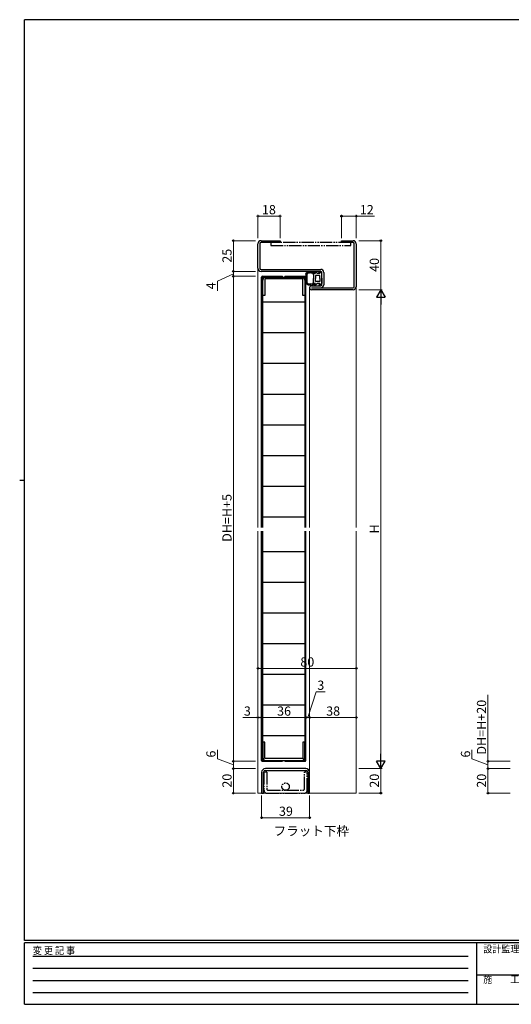
# Model space of a CAD drawing. Extents: x 0 to 1133, y 0 to 806.
# Drawn here: x 0 to 400, y 0 to 802 of the extents above; entities that cross this region are included whole.
import ezdxf

# ---------------------------------------------------------------- set-up
doc = ezdxf.new("R2010")
doc.units = 0
doc.linetypes.add('HIDDEN', pattern=[0.375, 0.25, -0.125])
doc.linetypes.add('YDIVIDE_1', pattern=[15, 10, -1, 1, -1, 1, -1])
doc.layers.add('USER1', color=3, linetype='CONTINUOUS')
doc.layers.add('YKK_ZWAK', color=7, linetype='CONTINUOUS')
for name, color, linetype, lineweight in [('YKK_11', 7, 'CONTINUOUS', 30), ('YKK_12', 2, 'CONTINUOUS', 13), ('YKK_13', 4, 'CONTINUOUS', 30), ('YKK_D', 6, 'CONTINUOUS', 13)]:
    doc.layers.add(name, color=color, linetype=linetype, lineweight=lineweight)
doc.styles.add('text-b', font='txt')
doc.styles.add('YKK_OSSTYLE1', font='romans.shx', dxfattribs={"width": 0.9, "bigfont": 'EXTFONT.SHX'})

# ---------------------------------------------------------------- blocks, each defined once
blk = doc.blocks.new('A201')
at = {"layer": 'YKK_ZWAK', "color": 254, "linetype": 'Continuous'}
for p, q in [((571, 410), (21, 410)), ((21, 35), (21, 410)), ((19, 222.5), (21, 222.5)), ((571, 35), (21, 35)), ((544, 34), (21, 34)), ((21, 9), (21, 34)), ((205, 34), (205, 9)), ((21, 9), (544, 9))]:
    blk.add_line(p, q, dxfattribs=at)
at = {"layer": 'YKK_ZWAK', "color": 131, "linetype": 'HIDDEN'}
for p, q in [((24.28, 28.63), (201.57, 28.63)), ((24.28, 23.68), (201.57, 23.68)), ((24.28, 18.74), (201.57, 18.74)), ((24.28, 13.79), (201.57, 13.79))]:
    blk.add_line(p, q, dxfattribs=at)
at = {"layer": 'YKK_ZWAK', "color": 131, "linetype": 'Continuous'}
blk.add_line((205, 21), (297, 21), dxfattribs=at)
at = {"layer": 'YKK_ZWAK', "color": 131, "linetype": 'Continuous', "style": 'YKK_OSSTYLE1', "width": 0.9}
for s, p in [('変 更 記 事', (24.37, 29.39)), ('設計監理', (207.69, 30.05)), ('施\u3000\u3000工', (207.69, 17.68))]:
    blk.add_text(s, height=3, dxfattribs=at).set_placement(p)

msp = doc.modelspace()

# ---------------------------------------------------------------- linework, layer by layer
at = {"layer": 'YKK_11', "linetype": 'ByBlock', "lineweight": -2, "ltscale": 0.5}
for p, q in [((194, 599.5, 0), (194, 619.5, 0)), ((195.6, 619.5, 0), (195.6, 599.5, 0)), ((196.5, 622, 0), (212, 622, 0)), ((212, 620.4, 0), (196.5, 620.4, 0)), ((212, 622, 0), (212, 620.4, 0)), ((262, 620.4, 0), (262, 622, 0)), ((262, 622, 0), (271.5, 622, 0)), ((271.5, 620.4, 0), (262, 620.4, 0)), ((272.4, 584.5, 0), (272.4, 619.5, 0)), ((274, 619.5, 0), (274, 584.5, 0)), ((196.5, 598.6, 0), (245.1, 598.6, 0)), ((245.1, 597, 0), (196.5, 597, 0)), ((246, 586.1, 0), (246, 596.1, 0)), ((247.6, 596.1, 0), (247.6, 586.1, 0)), ((197.9, 577.4), (197.9, 589.9)), ((230.5, 590.8), (199.5, 590.8)), ((199.5, 590.8), (199.5, 577.4)), ((200.4, 592.4), (229.6, 592.4)), ((230.5, 577.4), (230.5, 590.8)), ((232.1, 589.9), (232.1, 577.4)), ((237.6, 585.2, 0), (245.1, 585.2, 0)), ((237.6, 583.6, 0), (245.1, 583.6, 0)), ((271.5, 582, 0), (237.6, 582, 0)), ((245.1, 583.6, 0), (271.5, 583.6, 0)), ((245.1, 583.6, 0), (271.5, 583.6, 0)), ((199.5, 577.4), (197.9, 577.4)), ((232.1, 577.4), (230.5, 577.4)), ((199.5, 213.6), (197.9, 213.6)), ((197.9, 213.6), (197.9, 201.1)), ((199.5, 200.2), (199.5, 213.6)), ((232.1, 213.6), (230.5, 213.6)), ((230.5, 213.6), (230.5, 200.2)), ((232.1, 201.1), (232.1, 213.6)), ((230.5, 200.2), (199.5, 200.2)), ((200.4, 198.6), (229.6, 198.6)), ((197, 189), (197, 172)), ((198.5, 172), (198.5, 189)), ((233, 192), (200, 192)), ((200, 190.5), (233, 190.5)), ((234.5, 189), (234.5, 172)), ((236, 172), (236, 189)), ((197, 172), (198.5, 172)), ((234.5, 172), (236, 172))]:
    msp.add_line(p, q, dxfattribs=at)
for centre, radius, start, end in [((196.5, 619.5, 0), 2.5, 90.00001, 179.99999), ((196.5, 619.5, 0), 0.9, 90.00001, 179.99999), ((271.5, 619.5, 0), 2.5, 0.00001, 89.99999), ((271.5, 619.5, 0), 0.9, 0.00001, 89.99999), ((196.5, 599.5, 0), 2.5, 180.00001, 269.99999), ((196.5, 599.5, 0), 0.9, 180.00001, 269.99999), ((245.1, 596.1, 0), 2.5, 0.00001, 89.99999), ((245.1, 596.1, 0), 0.9, 0.00001, 89.99999), ((200.4, 589.9), 2.5, 90.00001, 179.99999), ((229.6, 589.9), 2.5, 0.00001, 89.99999), ((245.1, 586.1, 0), 0.9, 270.00001, 359.99999), ((245.1, 586.1, 0), 2.5, 270.00001, 359.99999), ((237.6, 583.6, 0), 1.6, 89.99999, 270.00001), ((271.5, 584.5, 0), 0.9, 270.00001, 359.99999), ((271.5, 584.5, 0), 2.5, 270.00001, 359.99999), ((200.4, 201.1), 2.5, 180.00001, 269.99999), ((229.6, 201.1), 2.5, 270.00001, 359.99999), ((200, 189), 3, 90.00001, 179.99999), ((200, 189), 1.5, 90.00001, 179.99999), ((233, 189), 3, 0.00001, 89.99999), ((233, 189), 1.5, 0.00001, 89.99999)]:
    msp.add_arc(centre, radius, start, end, dxfattribs=at)
at = {"layer": 'YKK_12'}
for p, q in [((194, 388.5), (194, 599.5)), ((236, 388.5, 0), (236, 583.6, 0)), ((274, 388.5), (274, 584.5)), ((194, 172), (194, 385.5)), ((236, 189), (236, 385.5, 0)), ((274, 172), (274, 385.5)), ((194, 172), (197, 172)), ((198.5, 172), (234.5, 172)), ((236, 172), (274, 172))]:
    msp.add_line(p, q, dxfattribs=at)
at = {"layer": 'YKK_13', "linetype": 'YDIVIDE_1'}
for p, q in [((204.5, 620.4, 0), (204.5, 618.1, 0)), ((269.5, 620.4, 0), (204.5, 620.4, 0)), ((204.5, 618.1, 0), (269.5, 618.1, 0)), ((269.5, 618.1, 0), (269.5, 620.4, 0)), ((198.9, 189), (198.9, 174.3)), ((201.2, 189), (198.9, 189)), ((201.2, 189), (201.2, 175.45)), ((234.1, 189), (231.8, 189)), ((231.8, 175.45), (231.8, 189)), ((234.1, 174.3), (234.1, 189)), ((201.2, 172), (231.8, 172)), ((202.35, 174.3), (230.65, 174.3))]:
    msp.add_line(p, q, dxfattribs=at)
at = {"layer": 'YKK_13'}
for p, q in [((233, 595.48), (233, 586.99)), ((233.03, 594.84), (233.03, 595.04)), ((233.3, 595.27), (233.3, 595.47)), ((233.41, 594.16), (233.41, 594.36)), ((233.69, 594.96), (233.69, 595.16)), ((233.8, 595.15), (233.8, 595.35)), ((233.87, 593.32), (233.87, 593.52)), ((233.9, 595.57), (233.9, 595.77)), ((234, 587.72), (234, 594.75)), ((234.14, 595.03), (234.14, 595.23)), ((234.38, 595.44), (234.38, 595.64)), ((234.92, 595.84), (234.92, 596.04)), ((235.3, 595.63), (235.3, 595.83)), ((235.63, 596.04), (235.63, 596.24)), ((236.05, 596.07), (236.05, 596.27)), ((236.19, 596.37), (236.19, 596.57)), ((236.73, 596.4), (236.73, 596.6)), ((236.87, 596.2), (236.87, 596.4)), ((237.38, 595.79), (237.38, 595.99)), ((237.48, 596.35), (237.48, 596.55)), ((237.9, 596), (237.9, 596.2)), ((238.46, 595.94), (238.46, 596.14)), ((238.64, 595.46), (238.64, 595.66)), ((238.96, 595.16), (238.96, 595.36)), ((239.3, 595.24), (239.3, 591.24)), ((240.87, 595.24), (239.3, 595.24)), ((239.34, 595.52), (239.34, 595.72)), ((240.87, 595.16), (239.9, 596.6)), ((242.35, 595.32), (240.35, 597)), ((240.8, 593.74), (240.8, 591.24)), ((244.5, 593.74), (240.8, 593.74)), ((242.4, 595.24), (242.35, 595.32)), ((244.47, 595.24), (242.4, 595.24)), ((244.47, 595.16), (243.5, 596.6)), ((245.95, 595.32), (243.95, 597)), ((244.5, 591.24), (244.5, 593.74)), ((246, 595.24), (245.95, 595.32)), ((246, 591.33), (246, 595.24)), ((197, 388.5), (197, 592.4)), ((197.6, 593), (214.1, 593)), ((197.6, 592.4, 0), (214.1, 592.4)), ((197.6, 388.5, 0), (197.6, 592.4, 0)), ((214.1, 592.4), (214.1, 593)), ((215.9, 593), (215.9, 592.4)), ((215.9, 593), (232.4, 593)), ((215.9, 592.4), (232.4, 592.4, 0)), ((232.4, 388.5, 0), (232.4, 592.4, 0)), ((233, 388.5), (233, 592.4)), ((233.15, 587.25), (233.15, 587.45)), ((233.3, 588.76), (233.3, 588.96)), ((233.32, 591.1), (233.32, 591.3)), ((233.35, 589.83), (233.35, 590.03)), ((233.39, 591.84), (233.39, 592.04)), ((233.48, 593.25), (233.48, 593.45)), ((233.5, 590.1), (233.5, 590.3)), ((233.5, 588.03), (233.5, 588.23)), ((233.53, 592.66), (233.53, 592.86)), ((233.57, 589.03), (233.57, 589.23)), ((233.59, 589.48), (233.59, 589.68)), ((233.68, 592.23), (233.68, 592.43)), ((233.7, 587.35), (233.7, 587.55)), ((233.73, 591.55), (233.73, 591.75)), ((233.73, 590.76), (233.73, 590.96)), ((233.78, 588.31), (233.78, 588.51)), ((233.79, 587), (233.79, 587.2)), ((234.08, 587.19), (234.08, 587.39)), ((234.52, 586.67), (234.52, 586.87)), ((234.99, 586.73), (234.99, 586.93)), ((235, 586.45), (235, 586.65)), ((235.23, 586.69), (235.23, 586.89)), ((235.6, 586.29), (235.6, 586.49)), ((235.73, 586.56), (235.73, 586.76)), ((235.99, 586.16), (235.99, 586.36)), ((236.18, 586.36), (236.18, 586.56)), ((236.76, 586.14), (236.76, 586.34)), ((236.78, 586.32), (236.78, 586.52)), ((237.3, 586.72), (237.3, 586.92)), ((237.39, 585.95), (237.39, 586.15)), ((237.47, 586.49), (237.47, 586.69)), ((237.8, 586.48), (237.8, 586.68)), ((238.23, 586.53), (238.23, 586.73)), ((238.61, 586.59), (238.61, 586.79)), ((239.23, 586.92), (239.23, 587.12)), ((239.3, 587.24), (239.3, 591.24)), ((240.78, 587.24), (239.3, 587.24)), ((240.78, 587.24), (239.88, 585.89)), ((242.4, 587.24), (240.32, 585.49)), ((240.8, 588.74), (240.8, 591.24)), ((244.5, 588.74), (240.8, 588.74)), ((244.38, 587.24), (242.4, 587.24)), ((244.38, 587.24), (243.48, 585.89)), ((246, 587.24), (243.92, 585.49)), ((244.5, 591.24), (244.5, 588.74)), ((246, 591.33), (246, 587.24)), ((197.9, 388.5), (197.9, 577.4)), ((197.9, 572.1), (232.1, 572.1)), ((232.1, 577.4), (232.1, 388.5)), ((197.9, 547.1), (232.1, 547.1)), ((197.9, 522.1), (232.1, 522.1)), ((197.9, 497.1), (232.1, 497.1)), ((197.9, 472.1), (232.1, 472.1)), ((197.9, 447.1), (232.1, 447.1)), ((197.9, 422.1), (232.1, 422.1)), ((197.9, 397.1), (232.1, 397.1)), ((197, 198.6), (197, 385.5)), ((197.6, 198.6, 0), (197.6, 385.5, 0)), ((197.9, 213.6), (197.9, 385.5)), ((232.1, 385.5), (232.1, 213.6)), ((232.4, 198.6, 0), (232.4, 385.5, 0)), ((233, 198.59), (233, 385.5)), ((197.9, 368.9), (232.1, 368.9)), ((197.9, 343.9), (232.1, 343.9)), ((197.9, 318.9), (232.1, 318.9)), ((197.9, 293.9), (232.1, 293.9)), ((197.9, 268.9), (232.1, 268.9)), ((197.9, 243.9), (232.1, 243.9)), ((197.9, 218.9), (232.1, 218.9)), ((197.6, 198.6, 0), (214.1, 198.6)), ((197.6, 198), (214.1, 198)), ((214.1, 198), (214.1, 198.6)), ((215.9, 198), (215.9, 198.6)), ((215.9, 198.6), (232.4, 198.6, 0)), ((215.9, 198), (232.4, 198))]:
    msp.add_line(p, q, dxfattribs=at)
at = {"layer": 'YKK_13', "linetype": 'YDIVIDE_1'}
msp.add_circle((216.5, 177.3), 3, dxfattribs=at)
at = {"layer": 'YKK_13'}
for centre, radius, start, end in [((236.5, 591.24), 5.5, 46.65824, 129.51963), ((236.5, 591.24), 4.3, 49.37051, 56.2499), ((240.15, 596.77), 0.3, 49.99756, 213.78886), ((243.75, 596.77), 0.3, 49.99756, 213.78886), ((197.6, 592.4), 0.6, 90, 180), ((232.4, 592.4), 0.6, 0.00087, 90), ((236.5, 591.24), 5.5, 230.48036, 313.34175), ((236.5, 591.24), 4.3, 303.7499, 310.62928), ((240.13, 585.72), 0.3, 146.21114, 310.00244), ((243.73, 585.72), 0.3, 146.21114, 310.00244), ((197.6, 198.6), 0.6, 180, 270), ((232.4, 198.6), 0.6, 270, 359.99913)]:
    msp.add_arc(centre, radius, start, end, dxfattribs=at)
at = {"layer": 'YKK_13', "linetype": 'YDIVIDE_1'}
for centre, radius, start, end in [((201.2, 174.3), 2.3, 180, 269.99962), ((202.35, 175.45), 1.15, 180, 269.99924), ((230.65, 175.45), 1.15, 270, 0), ((231.8, 174.3), 2.3, 270, 0.00038)]:
    msp.add_arc(centre, radius, start, end, dxfattribs=at)
at = {"layer": 'YKK_13'}
for points, knots in [([(238.89, 594.81), (238.73, 595.17), (238.4, 595.88), (237.28, 595.12), (236.5, 596.35), (235.73, 595.1), (234.54, 595.97), (234.37, 594.92), (234.04, 594.77), (234, 594.75)], [0, 0, 0, 0, 0.967811, 1.935623, 2.903434, 3.871246, 4.839057, 5.806869, 5.931137, 5.931137, 5.931137, 5.931137]), ([(234, 587.72), (234.04, 587.7), (234.37, 587.55), (234.54, 586.5), (235.73, 587.37), (236.5, 586.12), (237.28, 587.35), (238.4, 586.59), (238.73, 587.3), (238.89, 587.66)], [0, 0, 0, 0, 0.124263, 1.092075, 2.059886, 3.027698, 3.995509, 4.96332, 5.931132, 5.931132, 5.931132, 5.931132])]:
    msp.add_open_spline(points, degree=3, knots=knots, dxfattribs=at)
at = {"layer": 'YKK_D'}
for p, q in [((194, 624), (194, 643)), ((194, 642), (212, 642)), ((212, 624), (212, 643)), ((262, 624), (262, 643)), ((262, 642), (274, 642)), ((274, 624), (274, 643)), ((274, 642), (288.75, 642)), ((192, 622), (173, 622)), ((174, 622), (174, 597)), ((276, 622), (295, 622)), ((294, 622), (294, 582)), ((174, 595), (160.96, 588.96)), ((192, 597), (173, 597)), ((192, 597), (173, 597)), ((174, 597), (174, 593)), ((160.96, 588.96), (160.96, 581.23)), ((192, 593), (173, 593)), ((192, 593), (173, 593)), ((174, 593), (174, 198)), ((276, 582), (295, 582)), ((276, 582), (295, 582)), ((294, 575), (294, 199)), ((194, 215.6), (194, 274.6)), ((274, 273.6), (194, 273.6)), ((274, 215.6), (274, 274.6)), ((234.5, 233.6), (241.36, 254.65)), ((241.36, 254.65), (248.71, 254.65)), ((381.26, 252), (381.26, 198)), ((381.26, 252), (381.26, 198)), ((194, 233.6), (181.55, 233.6)), ((194, 215.6), (194, 234.6)), ((197, 233.6), (194, 233.6)), ((197, 215.6), (197, 234.6)), ((197, 215.6), (197, 234.6)), ((233, 233.6), (197, 233.6)), ((197, 233.6), (199.55, 233.6)), ((233, 215.6), (233, 234.6)), ((233, 215.6), (233, 234.6)), ((236, 233.6), (233, 233.6)), ((236, 225.6), (236, 234.6)), ((236, 215.6), (236, 234.6)), ((236, 233.6), (274, 233.6)), ((274, 225.6), (274, 234.6)), ((160.96, 200.08), (160.96, 207.35)), ((368.22, 200.08), (368.22, 207.35)), ((174, 195), (160.96, 200.08)), ((192, 198), (173, 198)), ((192, 198), (173, 198)), ((174, 198), (174, 192)), ((381.26, 195), (368.22, 200.08)), ((399.26, 198), (380.26, 198)), ((399.26, 198), (380.26, 198)), ((399.26, 198), (380.26, 198)), ((381.26, 198), (381.26, 192)), ((192, 192), (173, 192)), ((192, 192), (173, 192)), ((174, 192), (174, 172)), ((276, 192), (295, 192)), ((276, 192), (295, 192)), ((294, 192), (294, 172)), ((399.26, 192), (380.26, 192)), ((399.26, 192), (380.26, 192)), ((399.26, 192), (380.26, 192)), ((381.26, 192), (381.26, 172)), ((381.26, 192), (381.26, 172)), ((192, 172), (173, 172)), ((197, 170), (197, 151)), ((236, 170), (236, 151)), ((276, 172), (295, 172)), ((399.26, 172), (380.26, 172)), ((399.26, 172), (380.26, 172)), ((236, 152), (197, 152))]:
    msp.add_line(p, q, dxfattribs=at)
at = {"layer": 'YKK_D', "lineweight": -2}
for p, q in [((294, 582), (290.5, 575.94)), ((294, 582), (297.5, 575.94)), ((294, 582), (294, 569.88)), ((290.5, 575.94), (297.5, 575.94)), ((294, 192), (294, 204.12)), ((294, 192), (290.5, 198.06)), ((297.5, 198.06), (290.5, 198.06)), ((294, 192), (297.5, 198.06))]:
    msp.add_line(p, q, dxfattribs=at)
at = {"layer": 'YKK_D', "linetype": 'ByBlock', "lineweight": -2}
for centre, radius in [((194, 642), 0.637), ((212, 642), 0.637), ((262, 642), 0.637), ((274, 642), 0.637), ((174, 622), 0.638), ((294, 622), 0.638), ((174, 597), 0.637), ((174, 597), 0.638), ((174, 593), 0.637), ((174, 593), 0.638), ((194, 273.6), 0.637), ((274, 273.6), 0.637), ((194, 233.6), 0.637), ((197, 233.6), 0.637), ((197, 233.6), 0.637), ((233, 233.6), 0.637), ((233, 233.6), 0.637), ((236, 233.6), 0.637), ((236, 233.6), 0.637), ((274, 233.6), 0.637), ((174, 198), 0.637), ((174, 198), 0.638), ((174, 192), 0.637), ((174, 192), 0.638), ((381.26, 198), 0.637), ((381.26, 198), 0.638), ((381.26, 192), 0.638), ((381.26, 192), 0.637), ((381.26, 198), 0.562), ((381.26, 192), 0.563), ((174, 172), 0.637), ((294, 172), 0.637), ((381.26, 172), 0.637), ((381.26, 172), 0.562), ((197, 152), 0.637), ((236, 152), 0.637)]:
    msp.add_circle(centre, radius, dxfattribs=at)

# ---------------------------------------------------------------- block references
at = {"layer": 'YKK_ZWAK', "xscale": 2, "yscale": 2, "zscale": 2}
msp.add_blockref('A201', (-38, -18), dxfattribs=at)

# ---------------------------------------------------------------- texts
at = {"layer": 'USER1', "style": 'text-b'}
msp.add_text('フラット下枠', height=7.5, dxfattribs=at).set_placement((206.73, 137.48))
at = {"layer": 'YKK_D', "style": 'text-b'}
for s, p in [('18', (197.23, 643.5)), ('12', (276.9, 643.5)), ('80', (228.48, 275.1)), ('3', (242.31, 256.15)), ('3', (182.5, 235.1)), ('36', (209.57, 235.1)), ('38', (249.52, 235.1)), ('39', (211.07, 153.5))]:
    msp.add_text(s, height=7.5, dxfattribs=at).set_placement(p)
for s, p in [('25', (172.5, 604.05)), ('40', (292.5, 596.55)), ('4', (159.46, 582.35)), ('DH=H+5', (172.5, 376.71)), ('H', (292.5, 383.51)), ('DH=H+20', (379.76, 203.39)), ('DH=H+20', (379.76, 203.39)), ('6', (159.46, 200.99)), ('6', (366.72, 200.99)), ('20', (172.5, 176.46)), ('20', (292.5, 176.46)), ('20', (379.76, 176.46)), ('20', (379.76, 176.46))]:
    msp.add_text(s, height=7.5, rotation=90, dxfattribs=at).set_placement(p)

doc.saveas('drawing.dxf')
